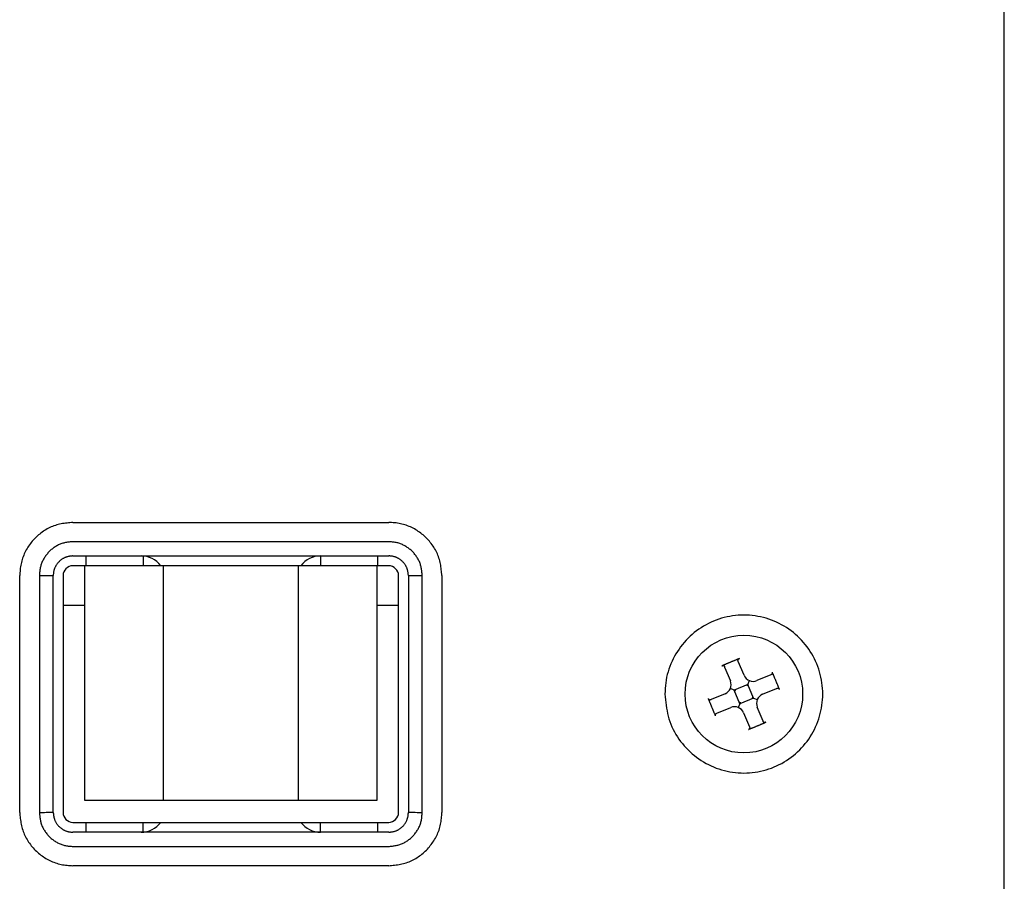
# Model space of a CAD drawing. Extents: x 2963 to 4011, y 11 to 746.
# Drawn here: x 3291 to 3341, y 571 to 614 of the extents above; entities that cross this region are included whole.
import ezdxf

# ---------------------------------------------------------------- set-up
doc = ezdxf.new("R2010")
doc.units = 0
doc.header["$MEASUREMENT"] = 0
doc.layers.add('DIM', color=2, linetype='CONTINUOUS')

msp = doc.modelspace()

# ---------------------------------------------------------------- linework, layer by layer
at = {"layer": 'DIM', "color": 0}
for p, q in [((3340.68755, 542.01439), (3340.68755, 618.41439)), ((3293.48755, 588.91439), (3309.48755, 588.91439)), ((3309.48755, 587.93471), (3293.48755, 587.93471)), ((3293.48755, 587.21439), (3309.48755, 587.21439)), ((3294.13755, 587.21439), (3294.13755, 586.71439)), ((3297.03755, 587.21038), (3297.03755, 586.71439)), ((3306.03755, 587.21439), (3306.03755, 586.71439)), ((3308.93755, 586.71439), (3308.93755, 587.21439)), ((3294.08755, 586.71439), (3293.48755, 586.71439)), ((3294.08755, 574.81439), (3294.08755, 586.71439)), ((3298.06126, 586.71439), (3294.08755, 586.71439)), ((3298.06126, 586.71439), (3298.06126, 574.81439)), ((3298.26126, 586.71439), (3298.06126, 586.71439)), ((3304.71385, 586.71439), (3298.26126, 586.71439)), ((3304.91385, 586.71439), (3304.71385, 586.71439)), ((3304.91385, 574.81439), (3304.91385, 586.71439)), ((3308.88755, 586.71439), (3304.91385, 586.71439)), ((3308.88755, 586.71439), (3308.88755, 574.81439)), ((3309.48755, 586.71439), (3308.88755, 586.71439)), ((3290.78755, 574.21439), (3290.78755, 586.21439)), ((3291.78755, 586.23022), (3291.78755, 574.19856)), ((3292.48755, 574.21439), (3292.48755, 586.21439)), ((3292.98755, 586.21439), (3292.98755, 584.71439)), ((3309.98755, 584.71439), (3309.98755, 586.21439)), ((3310.48755, 586.21439), (3310.48755, 574.21439)), ((3311.18755, 574.19856), (3311.18755, 586.23022)), ((3312.18755, 586.21439), (3312.18755, 574.21439)), ((3292.98755, 584.71439), (3292.98755, 574.21439)), ((3292.98755, 584.71439), (3294.08755, 584.71439)), ((3308.88755, 584.71439), (3309.98755, 584.71439)), ((3309.98755, 574.21439), (3309.98755, 584.71439)), ((3327.49878, 581.1663), (3327.20773, 581.86818)), ((3326.51493, 581.5809), (3326.80599, 580.87901)), ((3327.69031, 580.70443), (3327.76949, 580.8958)), ((3328.85406, 581.18701), (3328.15217, 580.89596)), ((3326.99751, 580.41714), (3326.80614, 580.49632)), ((3327.69031, 580.70443), (3326.99751, 580.41714)), ((3327.2848, 579.72435), (3326.99751, 580.41714)), ((3327.08686, 580.38017), (3326.99751, 580.41714)), ((3327.69031, 580.70443), (3327.65334, 580.61508)), ((3327.97759, 580.01164), (3327.69031, 580.70443)), ((3328.43946, 580.20316), (3329.14135, 580.49422)), ((3326.53565, 580.22562), (3325.83376, 579.93456)), ((3327.97759, 580.01164), (3327.2848, 579.72435)), ((3327.88824, 580.0486), (3327.97759, 580.01164)), ((3327.97759, 580.01164), (3328.16897, 579.93245)), ((3326.12105, 579.24177), (3326.82293, 579.53282)), ((3327.2848, 579.72435), (3327.20562, 579.53298)), ((3327.2848, 579.72435), (3327.32177, 579.8137)), ((3328.46018, 578.84788), (3328.16912, 579.54977)), ((3327.47632, 579.26248), (3327.76738, 578.5606)), ((3298.06126, 574.81439), (3294.08755, 574.81439)), ((3298.26126, 574.81439), (3298.06126, 574.81439)), ((3304.71385, 574.81439), (3298.26126, 574.81439)), ((3304.91385, 574.81439), (3304.71385, 574.81439)), ((3308.88755, 574.81439), (3304.91385, 574.81439)), ((3293.48755, 573.71439), (3309.48755, 573.71439)), ((3294.13755, 573.71439), (3294.13755, 573.21439)), ((3297.03755, 573.2184), (3297.03755, 573.71439)), ((3306.03755, 573.21439), (3306.03755, 573.71439)), ((3308.93755, 573.21439), (3308.93755, 573.71439)), ((3309.48755, 573.21439), (3293.48755, 573.21439)), ((3293.48755, 572.49407), (3309.48755, 572.49407)), ((3309.48755, 571.51439), (3293.48755, 571.51439))]:
    msp.add_line(p, q, dxfattribs=at)
for points in [[(3293.48755, 588.91439), (3293.41181, 588.90691), (3293.33612, 588.89921), (3293.26055, 588.89108), (3293.18515, 588.88229), (3293.10999, 588.87265), (3293.03512, 588.86192), (3292.96061, 588.84989), (3292.8865, 588.83634), (3292.81286, 588.82107), (3292.73974, 588.80384), (3292.66722, 588.78445), (3292.59533, 588.76268), (3292.52415, 588.73836), (3292.45372, 588.71152), (3292.38411, 588.68227), (3292.31537, 588.65068), (3292.24755, 588.61684), (3292.18071, 588.58086), (3292.11491, 588.54281), (3292.05021, 588.50279), (3291.98665, 588.46089), (3291.92429, 588.41719), (3291.8632, 588.3718), (3291.80342, 588.32479), (3291.74501, 588.27625), (3291.688, 588.22622), (3291.63241, 588.17472), (3291.57828, 588.12178), (3291.52563, 588.06744), (3291.47449, 588.01171), (3291.42488, 587.95463), (3291.37683, 587.89622), (3291.33037, 587.83651), (3291.28552, 587.77553), (3291.24232, 587.7133), (3291.20078, 587.64986), (3291.16095, 587.58523), (3291.12288, 587.51947), (3291.08664, 587.45264), (3291.05232, 587.38482), (3291.01996, 587.31606), (3290.98966, 587.24642), (3290.96147, 587.17597), (3290.93548, 587.10478), (3290.91174, 587.0329), (3290.89034, 586.96039), (3290.87134, 586.88734), (3290.85481, 586.81378), (3290.84077, 586.7398), (3290.82898, 586.66544), (3290.81913, 586.59076), (3290.81088, 586.51581), (3290.80392, 586.44064), (3290.79793, 586.36531), (3290.79258, 586.28988), (3290.78755, 586.21439)], [(3312.18755, 586.21439), (3312.18007, 586.29011), (3312.17237, 586.36578), (3312.16423, 586.44133), (3312.15545, 586.5167), (3312.1458, 586.59185), (3312.13507, 586.66669), (3312.12305, 586.74119), (3312.10951, 586.81528), (3312.09424, 586.8889), (3312.07703, 586.962), (3312.05765, 587.03451), (3312.0359, 587.10638), (3312.0116, 587.17755), (3311.98478, 587.24796), (3311.95555, 587.31756), (3311.92398, 587.3863), (3311.89016, 587.45411), (3311.8542, 587.52093), (3311.81617, 587.58673), (3311.77616, 587.65143), (3311.73428, 587.71499), (3311.69059, 587.77734), (3311.64521, 587.83843), (3311.59821, 587.89821), (3311.54968, 587.95663), (3311.49965, 588.01365), (3311.44816, 588.06924), (3311.39524, 588.12338), (3311.3409, 588.17604), (3311.28517, 588.22719), (3311.22809, 588.27681), (3311.16969, 588.32487), (3311.10998, 588.37134), (3311.049, 588.4162), (3310.98677, 588.45941), (3310.92332, 588.50096), (3310.85869, 588.5408), (3310.79292, 588.57888), (3310.72609, 588.61513), (3310.65826, 588.64947), (3310.58948, 588.68184), (3310.51983, 588.71216), (3310.44937, 588.74037), (3310.37816, 588.76638), (3310.30626, 588.79014), (3310.23375, 588.81157), (3310.16067, 588.83059), (3310.0871, 588.84715), (3310.0131, 588.8612), (3309.93872, 588.873), (3309.86402, 588.88286), (3309.78905, 588.8911), (3309.71386, 588.89806), (3309.63851, 588.90404), (3309.56306, 588.90938), (3309.48755, 588.91439)], [(3293.48755, 587.93469), (3293.43984, 587.93038), (3293.39217, 587.92592), (3293.34457, 587.92117), (3293.29708, 587.91596), (3293.24973, 587.91014), (3293.20257, 587.90358), (3293.15563, 587.89611), (3293.10894, 587.88758), (3293.06254, 587.87785), (3293.01647, 587.86676), (3292.97077, 587.85417), (3292.92547, 587.83997), (3292.8806, 587.82418), (3292.83622, 587.80688), (3292.79234, 587.78809), (3292.74902, 587.76789), (3292.70628, 587.74633), (3292.66416, 587.72346), (3292.62271, 587.69933), (3292.58196, 587.67399), (3292.54193, 587.64751), (3292.50269, 587.61994), (3292.46425, 587.59132), (3292.42665, 587.56171), (3292.38991, 587.53112), (3292.35405, 587.49959), (3292.31908, 587.46711), (3292.28501, 587.43372), (3292.25187, 587.39943), (3292.21967, 587.36425), (3292.18842, 587.32821), (3292.15815, 587.29133), (3292.12886, 587.25362), (3292.10057, 587.2151), (3292.0733, 587.17579), (3292.04708, 587.13571), (3292.02194, 587.09489), (3291.99793, 587.05338), (3291.97511, 587.01121), (3291.95353, 586.96842), (3291.93322, 586.92506), (3291.91426, 586.88114), (3291.89667, 586.83672), (3291.88052, 586.79184), (3291.86584, 586.74652), (3291.8527, 586.70082), (3291.84114, 586.65476), (3291.83115, 586.60838), (3291.82259, 586.56173), (3291.81527, 586.51482), (3291.80903, 586.46771), (3291.80368, 586.42042), (3291.79903, 586.373), (3291.79493, 586.32546), (3291.79117, 586.27786), (3291.7876, 586.23022)], [(3311.18754, 586.23022), (3311.18327, 586.27791), (3311.17885, 586.32557), (3311.17414, 586.37316), (3311.16897, 586.42063), (3311.16321, 586.46797), (3311.1567, 586.51512), (3311.14929, 586.56206), (3311.14083, 586.60875), (3311.13118, 586.65516), (3311.12018, 586.70124), (3311.10769, 586.74696), (3311.09359, 586.79229), (3311.07793, 586.83718), (3311.06075, 586.88161), (3311.04211, 586.92554), (3311.02206, 586.96892), (3311.00064, 587.01172), (3310.97792, 587.05391), (3310.95395, 587.09544), (3310.92877, 587.13628), (3310.90245, 587.1764), (3310.87502, 587.21575), (3310.84655, 587.2543), (3310.81709, 587.29202), (3310.78665, 587.32888), (3310.75525, 587.36487), (3310.72291, 587.39997), (3310.68965, 587.43417), (3310.65549, 587.46745), (3310.62044, 587.49979), (3310.58452, 587.53118), (3310.54776, 587.5616), (3310.51016, 587.59103), (3310.47174, 587.61946), (3310.43253, 587.64687), (3310.39254, 587.67324), (3310.35181, 587.69853), (3310.31038, 587.72268), (3310.26828, 587.74566), (3310.22555, 587.7674), (3310.18223, 587.78785), (3310.13837, 587.80698), (3310.09399, 587.82472), (3310.04913, 587.84103), (3310.00384, 587.85585), (3309.95816, 587.86915), (3309.91211, 587.88086), (3309.86575, 587.89097), (3309.81909, 587.89963), (3309.77219, 587.907), (3309.72508, 587.91328), (3309.67779, 587.91865), (3309.63035, 587.92329), (3309.58281, 587.92738), (3309.5352, 587.93111), (3309.48755, 587.93466)], [(3293.48755, 587.21439), (3293.45949, 587.21162), (3293.43145, 587.20877), (3293.40345, 587.20575), (3293.37552, 587.2025), (3293.34768, 587.19893), (3293.31994, 587.19495), (3293.29233, 587.19049), (3293.26488, 587.18548), (3293.2376, 587.17981), (3293.21051, 587.17343), (3293.18365, 587.16625), (3293.15702, 587.15818), (3293.13065, 587.14916), (3293.10456, 587.13922), (3293.07877, 587.12838), (3293.05331, 587.11667), (3293.02819, 587.10413), (3293.00343, 587.0908), (3292.97906, 587.0767), (3292.9551, 587.06188), (3292.93156, 587.04635), (3292.90846, 587.03016), (3292.88584, 587.01335), (3292.8637, 586.99593), (3292.84207, 586.97795), (3292.82095, 586.95942), (3292.80037, 586.94035), (3292.78032, 586.92074), (3292.76083, 586.90061), (3292.74189, 586.87997), (3292.72352, 586.85883), (3292.70573, 586.8372), (3292.68852, 586.81508), (3292.67192, 586.7925), (3292.65592, 586.76945), (3292.64054, 586.74595), (3292.62579, 586.72202), (3292.6117, 586.69767), (3292.59828, 586.67292), (3292.58557, 586.6478), (3292.57359, 586.62234), (3292.56237, 586.59655), (3292.55194, 586.57046), (3292.54232, 586.54409), (3292.53353, 586.51748), (3292.52561, 586.49063), (3292.51858, 586.46358), (3292.51246, 586.43634), (3292.50727, 586.40894), (3292.5029, 586.38141), (3292.49926, 586.35375), (3292.4962, 586.326), (3292.49362, 586.29817), (3292.4914, 586.27027), (3292.48942, 586.24234), (3292.48755, 586.21439)], [(3310.48755, 586.21439), (3310.48478, 586.24243), (3310.48193, 586.27045), (3310.47891, 586.29842), (3310.47566, 586.32633), (3310.47209, 586.35416), (3310.46812, 586.38187), (3310.46366, 586.40946), (3310.45865, 586.43689), (3310.453, 586.46416), (3310.44663, 586.49122), (3310.43945, 586.51808), (3310.4314, 586.54469), (3310.42241, 586.57104), (3310.41248, 586.59712), (3310.40166, 586.62289), (3310.38997, 586.64834), (3310.37746, 586.67346), (3310.36414, 586.6982), (3310.35006, 586.72257), (3310.33525, 586.74653), (3310.31974, 586.77007), (3310.30357, 586.79316), (3310.28676, 586.81579), (3310.26936, 586.83793), (3310.25139, 586.85957), (3310.23286, 586.88068), (3310.2138, 586.90128), (3310.19419, 586.92133), (3310.17407, 586.94084), (3310.15343, 586.95978), (3310.13229, 586.97816), (3310.11066, 586.99597), (3310.08855, 587.01318), (3310.06596, 587.0298), (3310.04292, 587.04581), (3310.01942, 587.0612), (3309.99548, 587.07596), (3309.97112, 587.09007), (3309.94637, 587.1035), (3309.92124, 587.11622), (3309.89577, 587.12822), (3309.86997, 587.13945), (3309.84387, 587.1499), (3309.81749, 587.15954), (3309.79086, 587.16835), (3309.76399, 587.17629), (3309.73692, 587.18334), (3309.70967, 587.18948), (3309.68225, 587.1947), (3309.6547, 587.19907), (3309.62702, 587.20272), (3309.59925, 587.20578), (3309.57139, 587.20835), (3309.54348, 587.21056), (3309.51553, 587.21254), (3309.48755, 587.21439)], [(3327.25993, 582.01082), (3327.23775, 582.00196), (3327.21556, 581.99309), (3327.19338, 581.98422), (3327.17121, 581.97534), (3327.14903, 581.96644), (3327.12687, 581.95753), (3327.10471, 581.94859), (3327.08256, 581.93964), (3327.06041, 581.93068), (3327.03827, 581.9217), (3327.01613, 581.9127), (3326.994, 581.90368), (3326.97188, 581.89465), (3326.94976, 581.88561), (3326.92765, 581.87654), (3326.90554, 581.86746), (3326.88345, 581.85836), (3326.86135, 581.84925), (3326.83927, 581.84012), (3326.81719, 581.83098), (3326.79512, 581.82181), (3326.77306, 581.81264), (3326.751, 581.80344), (3326.72895, 581.79423), (3326.7069, 581.785), (3326.68487, 581.77576), (3326.66284, 581.7665), (3326.64081, 581.75723), (3326.6188, 581.74794), (3326.59679, 581.73863), (3326.57479, 581.7293), (3326.5528, 581.71997), (3326.53081, 581.71061), (3326.50883, 581.70124), (3326.48686, 581.69185), (3326.4649, 581.68245), (3326.44295, 581.67303), (3326.421, 581.66361), (3326.39905, 581.65417), (3326.37711, 581.64473)], [(3327.18609, 581.92035), (3327.18578, 581.92185), (3327.18547, 581.92335), (3327.18518, 581.92485), (3327.18491, 581.92636), (3327.18466, 581.92788), (3327.18444, 581.9294), (3327.18427, 581.93094), (3327.18414, 581.93249), (3327.18407, 581.93405), (3327.18406, 581.93563), (3327.18411, 581.93722), (3327.18424, 581.93884), (3327.18444, 581.94048), (3327.18474, 581.94214), (3327.18512, 581.94383), (3327.18559, 581.94553), (3327.18615, 581.94726), (3327.18679, 581.949), (3327.18751, 581.95076), (3327.18832, 581.95253), (3327.1892, 581.95432), (3327.19016, 581.95611), (3327.1912, 581.95792), (3327.19231, 581.95972), (3327.1935, 581.96154), (3327.19476, 581.96335), (3327.19608, 581.96516), (3327.19747, 581.96697), (3327.19893, 581.96878), (3327.20046, 581.97058), (3327.20205, 581.97238), (3327.20371, 581.97417), (3327.20543, 581.97595), (3327.20721, 581.97772), (3327.20906, 581.97948), (3327.21097, 581.98123), (3327.21294, 581.98296), (3327.21497, 581.98468), (3327.21707, 581.98639), (3327.21922, 581.98807), (3327.22144, 581.98974), (3327.22371, 581.99138), (3327.22603, 581.993), (3327.22841, 581.99459), (3327.23083, 581.99616), (3327.2333, 581.99769), (3327.23582, 581.99918), (3327.23837, 582.00063), (3327.24097, 582.00205), (3327.2436, 582.00342), (3327.24626, 582.00474), (3327.24896, 582.00602), (3327.25168, 582.00725), (3327.25442, 582.00846), (3327.25717, 582.00964), (3327.25993, 582.01082)], [(3326.37711, 581.64473), (3326.37993, 581.64579), (3326.38276, 581.64684), (3326.38559, 581.64788), (3326.38841, 581.6489), (3326.39124, 581.64989), (3326.39406, 581.65086), (3326.39688, 581.65178), (3326.3997, 581.65266), (3326.40251, 581.65349), (3326.40532, 581.65426), (3326.40813, 581.65496), (3326.41093, 581.6556), (3326.41372, 581.65618), (3326.4165, 581.65669), (3326.41926, 581.65714), (3326.422, 581.65753), (3326.42472, 581.65786), (3326.42741, 581.65813), (3326.43007, 581.65835), (3326.4327, 581.65851), (3326.4353, 581.65862), (3326.43785, 581.65867), (3326.44036, 581.65868), (3326.44283, 581.65863), (3326.44525, 581.65853), (3326.44764, 581.65838), (3326.44998, 581.65818), (3326.45227, 581.65793), (3326.45452, 581.65763), (3326.45673, 581.65729), (3326.45888, 581.65689), (3326.46099, 581.65645), (3326.46305, 581.65596), (3326.46505, 581.65542), (3326.467, 581.65484), (3326.4689, 581.65421), (3326.47073, 581.65353), (3326.47249, 581.6528), (3326.47419, 581.65203), (3326.47582, 581.65121), (3326.47738, 581.65035), (3326.47886, 581.64944), (3326.48027, 581.64848), (3326.48159, 581.64747), (3326.48284, 581.64643), (3326.48401, 581.64534), (3326.48512, 581.64421), (3326.48618, 581.64306), (3326.48718, 581.64187), (3326.48814, 581.64066), (3326.48906, 581.63943), (3326.48994, 581.63818), (3326.4908, 581.63691), (3326.49165, 581.63564), (3326.49247, 581.63435), (3326.4933, 581.63306)], [(3328.91789, 581.32484), (3328.91895, 581.32201), (3328.92, 581.31918), (3328.92104, 581.31635), (3328.92206, 581.31353), (3328.92306, 581.3107), (3328.92402, 581.30788), (3328.92494, 581.30506), (3328.92582, 581.30225), (3328.92665, 581.29943), (3328.92742, 581.29662), (3328.92813, 581.29382), (3328.92877, 581.29101), (3328.92934, 581.28822), (3328.92985, 581.28545), (3328.9303, 581.28268), (3328.93069, 581.27994), (3328.93103, 581.27722), (3328.9313, 581.27453), (3328.93151, 581.27187), (3328.93168, 581.26924), (3328.93178, 581.26665), (3328.93184, 581.2641), (3328.93184, 581.26158), (3328.93179, 581.25911), (3328.93169, 581.25669), (3328.93154, 581.2543), (3328.93134, 581.25196), (3328.93109, 581.24967), (3328.9308, 581.24742), (3328.93045, 581.24522), (3328.93005, 581.24306), (3328.92961, 581.24095), (3328.92912, 581.23889), (3328.92858, 581.23689), (3328.928, 581.23494), (3328.92737, 581.23305), (3328.92669, 581.23122), (3328.92597, 581.22945), (3328.9252, 581.22775), (3328.92438, 581.22612), (3328.92351, 581.22456), (3328.9226, 581.22308), (3328.92164, 581.22168), (3328.92064, 581.22035), (3328.91959, 581.21911), (3328.9185, 581.21793), (3328.91738, 581.21682), (3328.91622, 581.21577), (3328.91504, 581.21476), (3328.91382, 581.21381), (3328.91259, 581.21289), (3328.91134, 581.212), (3328.91007, 581.21114), (3328.9088, 581.2103), (3328.90751, 581.20947), (3328.90623, 581.20865)], [(3328.91789, 581.32484), (3328.92733, 581.30289), (3328.93677, 581.28095), (3328.9462, 581.259), (3328.95561, 581.23704), (3328.96502, 581.21508), (3328.9744, 581.19311), (3328.98377, 581.17113), (3328.99313, 581.14914), (3329.00247, 581.12715), (3329.01179, 581.10515), (3329.0211, 581.08314), (3329.03039, 581.06113), (3329.03966, 581.03911), (3329.04892, 581.01708), (3329.05817, 580.99504), (3329.06739, 580.973), (3329.0766, 580.95095), (3329.0858, 580.92889), (3329.09498, 580.90682), (3329.10414, 580.88475), (3329.11328, 580.86267), (3329.12241, 580.84059), (3329.13153, 580.8185), (3329.14062, 580.7964), (3329.1497, 580.77429), (3329.15877, 580.75218), (3329.16782, 580.73007), (3329.17685, 580.70794), (3329.18586, 580.68581), (3329.19486, 580.66368), (3329.20384, 580.64153), (3329.21281, 580.61939), (3329.22176, 580.59723), (3329.23069, 580.57507), (3329.2396, 580.55291), (3329.2485, 580.53074), (3329.25739, 580.50856), (3329.26626, 580.48638), (3329.27512, 580.4642), (3329.28398, 580.44201)], [(3329.19351, 580.51585), (3329.19501, 580.51616), (3329.19651, 580.51647), (3329.19802, 580.51676), (3329.19952, 580.51704), (3329.20104, 580.51728), (3329.20256, 580.5175), (3329.2041, 580.51767), (3329.20565, 580.5178), (3329.20721, 580.51787), (3329.20879, 580.51789), (3329.21039, 580.51783), (3329.212, 580.51771), (3329.21364, 580.5175), (3329.2153, 580.51721), (3329.21699, 580.51682), (3329.2187, 580.51635), (3329.22042, 580.5158), (3329.22217, 580.51515), (3329.22392, 580.51443), (3329.2257, 580.51363), (3329.22748, 580.51274), (3329.22928, 580.51178), (3329.23108, 580.51074), (3329.23289, 580.50963), (3329.2347, 580.50844), (3329.23651, 580.50719), (3329.23832, 580.50586), (3329.24014, 580.50447), (3329.24194, 580.50301), (3329.24375, 580.50148), (3329.24554, 580.49989), (3329.24733, 580.49824), (3329.24911, 580.49652), (3329.25088, 580.49473), (3329.25264, 580.49288), (3329.25439, 580.49097), (3329.25613, 580.489), (3329.25785, 580.48697), (3329.25955, 580.48487), (3329.26123, 580.48272), (3329.2629, 580.48051), (3329.26455, 580.47824), (3329.26616, 580.47591), (3329.26776, 580.47354), (3329.26932, 580.47111), (3329.27085, 580.46864), (3329.27234, 580.46613), (3329.2738, 580.46357), (3329.27521, 580.46097), (3329.27658, 580.45834), (3329.27791, 580.45568), (3329.27918, 580.45298), (3329.28042, 580.45026), (3329.28162, 580.44752), (3329.28281, 580.44477), (3329.28398, 580.44201)], [(3326.05721, 579.10394), (3326.04777, 579.12589), (3326.03834, 579.14783), (3326.02891, 579.16978), (3326.01949, 579.19174), (3326.01009, 579.2137), (3326.0007, 579.23567), (3325.99133, 579.25765), (3325.98198, 579.27963), (3325.97264, 579.30163), (3325.96331, 579.32363), (3325.95401, 579.34564), (3325.94472, 579.36765), (3325.93544, 579.38967), (3325.92618, 579.4117), (3325.91694, 579.43374), (3325.90771, 579.45578), (3325.8985, 579.47783), (3325.88931, 579.49989), (3325.88013, 579.52196), (3325.87097, 579.54403), (3325.86182, 579.56611), (3325.85269, 579.58819), (3325.84358, 579.61028), (3325.83448, 579.63238), (3325.8254, 579.65449), (3325.81634, 579.6766), (3325.80729, 579.69871), (3325.79826, 579.72084), (3325.78924, 579.74297), (3325.78024, 579.7651), (3325.77126, 579.78724), (3325.7623, 579.80939), (3325.75335, 579.83155), (3325.74442, 579.85371), (3325.7355, 579.87587), (3325.7266, 579.89804), (3325.71772, 579.92022), (3325.70885, 579.9424), (3325.69998, 579.96458), (3325.69112, 579.98677)], [(3325.78159, 579.91293), (3325.78009, 579.91262), (3325.77859, 579.91231), (3325.77709, 579.91202), (3325.77558, 579.91174), (3325.77407, 579.9115), (3325.77254, 579.91128), (3325.77101, 579.91111), (3325.76946, 579.91098), (3325.76789, 579.91091), (3325.76632, 579.91089), (3325.76472, 579.91095), (3325.7631, 579.91107), (3325.76146, 579.91128), (3325.7598, 579.91157), (3325.75812, 579.91196), (3325.75641, 579.91243), (3325.75468, 579.91298), (3325.75294, 579.91362), (3325.75118, 579.91435), (3325.74941, 579.91515), (3325.74762, 579.91604), (3325.74583, 579.917), (3325.74403, 579.91804), (3325.74222, 579.91915), (3325.74041, 579.92034), (3325.73859, 579.92159), (3325.73678, 579.92292), (3325.73497, 579.92431), (3325.73316, 579.92577), (3325.73136, 579.92729), (3325.72956, 579.92889), (3325.72777, 579.93054), (3325.72599, 579.93226), (3325.72422, 579.93405), (3325.72246, 579.93589), (3325.72071, 579.9378), (3325.71898, 579.93978), (3325.71726, 579.94181), (3325.71556, 579.9439), (3325.71387, 579.94606), (3325.71221, 579.94827), (3325.71056, 579.95054), (3325.70894, 579.95287), (3325.70735, 579.95524), (3325.70579, 579.95767), (3325.70426, 579.96014), (3325.70276, 579.96265), (3325.70131, 579.96521), (3325.69989, 579.96781), (3325.69852, 579.97044), (3325.6972, 579.9731), (3325.69592, 579.9758), (3325.69469, 579.97852), (3325.69348, 579.98126), (3325.6923, 579.98401), (3325.69112, 579.98677)], [(3326.05721, 579.10394), (3326.05615, 579.10677), (3326.0551, 579.1096), (3326.05406, 579.11243), (3326.05304, 579.11525), (3326.05205, 579.11807), (3326.05109, 579.1209), (3326.05016, 579.12372), (3326.04928, 579.12653), (3326.04846, 579.12935), (3326.04769, 579.13216), (3326.04698, 579.13496), (3326.04634, 579.13776), (3326.04576, 579.14056), (3326.04525, 579.14333), (3326.0448, 579.1461), (3326.04441, 579.14884), (3326.04408, 579.15156), (3326.04381, 579.15425), (3326.04359, 579.15691), (3326.04343, 579.15954), (3326.04332, 579.16213), (3326.04327, 579.16468), (3326.04327, 579.1672), (3326.04331, 579.16966), (3326.04341, 579.17209), (3326.04356, 579.17448), (3326.04376, 579.17682), (3326.04401, 579.17911), (3326.04431, 579.18136), (3326.04466, 579.18356), (3326.04505, 579.18572), (3326.04549, 579.18783), (3326.04598, 579.18988), (3326.04652, 579.19189), (3326.0471, 579.19384), (3326.04774, 579.19573), (3326.04841, 579.19756), (3326.04914, 579.19933), (3326.04991, 579.20103), (3326.05073, 579.20266), (3326.05159, 579.20422), (3326.05251, 579.2057), (3326.05346, 579.2071), (3326.05447, 579.20843), (3326.05552, 579.20967), (3326.0566, 579.21085), (3326.05773, 579.21196), (3326.05888, 579.21301), (3326.06007, 579.21402), (3326.06128, 579.21497), (3326.06251, 579.21589), (3326.06377, 579.21678), (3326.06503, 579.21764), (3326.06631, 579.21848), (3326.06759, 579.21931), (3326.06888, 579.22013)], [(3327.71518, 578.41796), (3327.73736, 578.42682), (3327.75954, 578.43569), (3327.78172, 578.44456), (3327.8039, 578.45344), (3327.82607, 578.46234), (3327.84824, 578.47125), (3327.8704, 578.48019), (3327.89255, 578.48913), (3327.9147, 578.4981), (3327.93684, 578.50708), (3327.95898, 578.51608), (3327.98111, 578.52509), (3328.00323, 578.53413), (3328.02535, 578.54317), (3328.04746, 578.55224), (3328.06956, 578.56132), (3328.09166, 578.57042), (3328.11375, 578.57953), (3328.13584, 578.58866), (3328.15791, 578.5978), (3328.17999, 578.60697), (3328.20205, 578.61614), (3328.22411, 578.62534), (3328.24616, 578.63455), (3328.2682, 578.64378), (3328.29024, 578.65302), (3328.31227, 578.66228), (3328.33429, 578.67155), (3328.35631, 578.68084), (3328.37831, 578.69015), (3328.40032, 578.69947), (3328.42231, 578.70881), (3328.44429, 578.71817), (3328.46627, 578.72754), (3328.48824, 578.73693), (3328.5102, 578.74633), (3328.53216, 578.75575), (3328.55411, 578.76517), (3328.57605, 578.77461), (3328.598, 578.78405)], [(3327.78901, 578.50843), (3327.78933, 578.50693), (3327.78963, 578.50543), (3327.78993, 578.50393), (3327.7902, 578.50242), (3327.79045, 578.5009), (3327.79066, 578.49938), (3327.79083, 578.49784), (3327.79096, 578.49629), (3327.79104, 578.49473), (3327.79105, 578.49315), (3327.791, 578.49156), (3327.79087, 578.48994), (3327.79066, 578.4883), (3327.79037, 578.48664), (3327.78999, 578.48495), (3327.78952, 578.48325), (3327.78896, 578.48152), (3327.78832, 578.47978), (3327.78759, 578.47802), (3327.78679, 578.47624), (3327.7859, 578.47446), (3327.78494, 578.47267), (3327.7839, 578.47086), (3327.78279, 578.46906), (3327.78161, 578.46724), (3327.78035, 578.46543), (3327.77903, 578.46362), (3327.77763, 578.46181), (3327.77617, 578.46), (3327.77465, 578.4582), (3327.77306, 578.4564), (3327.7714, 578.45461), (3327.76968, 578.45283), (3327.7679, 578.45106), (3327.76605, 578.4493), (3327.76414, 578.44755), (3327.76217, 578.44582), (3327.76013, 578.4441), (3327.75804, 578.44239), (3327.75588, 578.44071), (3327.75367, 578.43904), (3327.7514, 578.4374), (3327.74907, 578.43578), (3327.7467, 578.43419), (3327.74427, 578.43262), (3327.7418, 578.43109), (3327.73929, 578.4296), (3327.73673, 578.42814), (3327.73414, 578.42673), (3327.73151, 578.42536), (3327.72884, 578.42404), (3327.72615, 578.42276), (3327.72342, 578.42153), (3327.72069, 578.42032), (3327.71793, 578.41914), (3327.71518, 578.41796)], [(3328.598, 578.78405), (3328.59517, 578.78299), (3328.59234, 578.78194), (3328.58952, 578.7809), (3328.58669, 578.77988), (3328.58387, 578.77888), (3328.58105, 578.77792), (3328.57823, 578.777), (3328.57541, 578.77612), (3328.5726, 578.77529), (3328.56978, 578.77452), (3328.56698, 578.77382), (3328.56418, 578.77318), (3328.56139, 578.7726), (3328.55861, 578.77209), (3328.55585, 578.77164), (3328.5531, 578.77125), (3328.55039, 578.77092), (3328.54769, 578.77064), (3328.54503, 578.77043), (3328.5424, 578.77027), (3328.53981, 578.77016), (3328.53726, 578.7701), (3328.53475, 578.7701), (3328.53228, 578.77015), (3328.52985, 578.77025), (3328.52747, 578.7704), (3328.52513, 578.7706), (3328.52283, 578.77085), (3328.52058, 578.77115), (3328.51838, 578.77149), (3328.51622, 578.77189), (3328.51412, 578.77233), (3328.51206, 578.77282), (3328.51005, 578.77336), (3328.5081, 578.77394), (3328.50621, 578.77457), (3328.50438, 578.77525), (3328.50261, 578.77598), (3328.50091, 578.77675), (3328.49928, 578.77757), (3328.49772, 578.77843), (3328.49624, 578.77934), (3328.49484, 578.7803), (3328.49352, 578.78131), (3328.49227, 578.78235), (3328.49109, 578.78344), (3328.48998, 578.78456), (3328.48893, 578.78572), (3328.48793, 578.78691), (3328.48697, 578.78812), (3328.48605, 578.78935), (3328.48516, 578.7906), (3328.4843, 578.79187), (3328.48346, 578.79314), (3328.48263, 578.79443), (3328.48181, 578.79571)], [(3290.78755, 574.21439), (3290.79504, 574.13866), (3290.80274, 574.063), (3290.81087, 573.98745), (3290.81966, 573.91207), (3290.8293, 573.83693), (3290.84003, 573.76209), (3290.85206, 573.68759), (3290.86559, 573.6135), (3290.88086, 573.53988), (3290.89808, 573.46678), (3290.91745, 573.39427), (3290.93921, 573.3224), (3290.96351, 573.25123), (3290.99032, 573.18082), (3291.01956, 573.11121), (3291.05113, 573.04248), (3291.08494, 572.97467), (3291.12091, 572.90785), (3291.15894, 572.84205), (3291.19894, 572.77735), (3291.24083, 572.71379), (3291.28451, 572.65144), (3291.3299, 572.59035), (3291.37689, 572.53057), (3291.42543, 572.47215), (3291.47545, 572.41513), (3291.52694, 572.35954), (3291.57987, 572.3054), (3291.63421, 572.25274), (3291.68993, 572.20159), (3291.74701, 572.15197), (3291.80542, 572.10391), (3291.86513, 572.05744), (3291.92611, 572.01258), (3291.98834, 571.96937), (3292.05179, 571.92782), (3292.11642, 571.88798), (3292.18218, 571.8499), (3292.24901, 571.81365), (3292.31685, 571.7793), (3292.38562, 571.74694), (3292.45527, 571.71662), (3292.52573, 571.68841), (3292.59694, 571.6624), (3292.66884, 571.63864), (3292.74136, 571.61721), (3292.81444, 571.59819), (3292.88801, 571.58163), (3292.96201, 571.56758), (3293.03639, 571.55578), (3293.11109, 571.54592), (3293.18606, 571.53768), (3293.26125, 571.53072), (3293.33659, 571.52474), (3293.41205, 571.5194), (3293.48755, 571.51439)], [(3291.78757, 574.19856), (3291.79184, 574.15087), (3291.79625, 574.10321), (3291.80097, 574.05562), (3291.80613, 574.00815), (3291.8119, 573.96081), (3291.81841, 573.91366), (3291.82582, 573.86672), (3291.83427, 573.82003), (3291.84392, 573.77362), (3291.85492, 573.72754), (3291.86742, 573.68182), (3291.88151, 573.63649), (3291.89717, 573.5916), (3291.91435, 573.54717), (3291.933, 573.50324), (3291.95305, 573.45986), (3291.97446, 573.41706), (3291.99718, 573.37487), (3292.02116, 573.33334), (3292.04633, 573.2925), (3292.07266, 573.25238), (3292.10008, 573.21303), (3292.12855, 573.17448), (3292.15802, 573.13676), (3292.18846, 573.0999), (3292.21986, 573.06391), (3292.2522, 573.02881), (3292.28546, 572.99461), (3292.31962, 572.96133), (3292.35467, 572.92899), (3292.39058, 572.8976), (3292.42735, 572.86718), (3292.46495, 572.83775), (3292.50336, 572.80932), (3292.54258, 572.78191), (3292.58256, 572.75554), (3292.62329, 572.73025), (3292.66473, 572.7061), (3292.70683, 572.68312), (3292.74956, 572.66138), (3292.79287, 572.64093), (3292.83674, 572.6218), (3292.88112, 572.60406), (3292.92597, 572.58775), (3292.97126, 572.57293), (3293.01695, 572.55963), (3293.06299, 572.54792), (3293.10936, 572.53781), (3293.15601, 572.52915), (3293.20291, 572.52178), (3293.25003, 572.5155), (3293.29732, 572.51013), (3293.34475, 572.50549), (3293.39229, 572.50139), (3293.4399, 572.49767), (3293.48755, 572.49412)], [(3292.48755, 574.21439), (3292.49033, 574.18635), (3292.49318, 574.15833), (3292.49619, 574.13036), (3292.49944, 574.10245), (3292.50302, 574.07462), (3292.50699, 574.04691), (3292.51144, 574.01932), (3292.51645, 573.99188), (3292.52211, 573.96462), (3292.52848, 573.93756), (3292.53565, 573.9107), (3292.5437, 573.88409), (3292.5527, 573.85774), (3292.56262, 573.83166), (3292.57345, 573.80589), (3292.58513, 573.78044), (3292.59765, 573.75532), (3292.61096, 573.73058), (3292.62504, 573.70621), (3292.63985, 573.68225), (3292.65536, 573.65871), (3292.67154, 573.63562), (3292.68834, 573.61299), (3292.70575, 573.59085), (3292.72372, 573.56921), (3292.74224, 573.54809), (3292.76131, 573.5275), (3292.78091, 573.50745), (3292.80104, 573.48794), (3292.82167, 573.469), (3292.84281, 573.45061), (3292.86444, 573.43281), (3292.88656, 573.4156), (3292.90914, 573.39898), (3292.93219, 573.38297), (3292.95569, 573.36758), (3292.97963, 573.35282), (3293.00398, 573.33871), (3293.02874, 573.32528), (3293.05386, 573.31256), (3293.07934, 573.30056), (3293.10514, 573.28933), (3293.13124, 573.27888), (3293.15762, 573.26924), (3293.18425, 573.26043), (3293.21111, 573.25249), (3293.23819, 573.24543), (3293.26544, 573.2393), (3293.29286, 573.23408), (3293.32041, 573.22971), (3293.34808, 573.22606), (3293.37586, 573.223), (3293.40371, 573.22043), (3293.43163, 573.21822), (3293.45958, 573.21624), (3293.48755, 573.21439)], [(3309.48755, 571.51439), (3309.5633, 571.52187), (3309.63899, 571.52957), (3309.71456, 571.5377), (3309.78995, 571.54649), (3309.86511, 571.55613), (3309.93998, 571.56686), (3310.0145, 571.57889), (3310.08861, 571.59244), (3310.16225, 571.60771), (3310.23536, 571.62494), (3310.30789, 571.64433), (3310.37978, 571.6661), (3310.45096, 571.69042), (3310.52138, 571.71726), (3310.591, 571.74651), (3310.65974, 571.7781), (3310.72756, 571.81194), (3310.79439, 571.84792), (3310.86019, 571.88597), (3310.9249, 571.92599), (3310.98846, 571.96789), (3311.05081, 572.01159), (3311.11191, 572.05698), (3311.17168, 572.10399), (3311.2301, 572.15253), (3311.28711, 572.20256), (3311.34269, 572.25406), (3311.39682, 572.307), (3311.44947, 572.36134), (3311.50062, 572.41707), (3311.55023, 572.47415), (3311.59828, 572.53256), (3311.64474, 572.59227), (3311.68958, 572.65325), (3311.73279, 572.71548), (3311.77432, 572.77892), (3311.81416, 572.84355), (3311.85223, 572.90931), (3311.88846, 572.97613), (3311.92279, 573.04396), (3311.95514, 573.11272), (3311.98545, 573.18236), (3312.01363, 573.25281), (3312.03963, 573.324), (3312.06336, 573.39588), (3312.08477, 573.46839), (3312.10377, 573.54144), (3312.1203, 573.615), (3312.13434, 573.68898), (3312.14612, 573.76334), (3312.15598, 573.83802), (3312.16422, 573.91297), (3312.17118, 573.98814), (3312.17717, 574.06347), (3312.18252, 574.1389), (3312.18755, 574.21439)], [(3309.48755, 573.21439), (3309.51561, 573.21716), (3309.54366, 573.22001), (3309.57165, 573.22302), (3309.59958, 573.22628), (3309.62743, 573.22985), (3309.65517, 573.23383), (3309.68277, 573.23828), (3309.71023, 573.2433), (3309.73751, 573.24896), (3309.76459, 573.25535), (3309.79146, 573.26253), (3309.81809, 573.2706), (3309.84446, 573.27962), (3309.87055, 573.28956), (3309.89633, 573.3004), (3309.9218, 573.31211), (3309.94692, 573.32465), (3309.97167, 573.33798), (3309.99604, 573.35208), (3310.02001, 573.3669), (3310.04355, 573.38243), (3310.06664, 573.39862), (3310.08927, 573.41543), (3310.11141, 573.43285), (3310.13304, 573.45083), (3310.15415, 573.46936), (3310.17474, 573.48843), (3310.19478, 573.50804), (3310.21428, 573.52817), (3310.23322, 573.54881), (3310.25159, 573.56995), (3310.26938, 573.59158), (3310.28658, 573.6137), (3310.30319, 573.63628), (3310.31919, 573.65933), (3310.33456, 573.68283), (3310.34931, 573.70676), (3310.36341, 573.73111), (3310.37683, 573.75586), (3310.38954, 573.78098), (3310.40151, 573.80644), (3310.41273, 573.83223), (3310.42317, 573.85832), (3310.43279, 573.88468), (3310.44157, 573.9113), (3310.4495, 573.93815), (3310.45653, 573.9652), (3310.46265, 573.99244), (3310.46784, 574.01984), (3310.4722, 574.04737), (3310.47585, 574.07503), (3310.4789, 574.10278), (3310.48148, 574.13061), (3310.4837, 574.1585), (3310.48569, 574.18644), (3310.48755, 574.21439)], [(3309.48755, 572.49409), (3309.53526, 572.4984), (3309.58294, 572.50285), (3309.63054, 572.50761), (3309.67803, 572.51282), (3309.72537, 572.51864), (3309.77254, 572.5252), (3309.81948, 572.53267), (3309.86617, 572.5412), (3309.91257, 572.55093), (3309.95863, 572.56201), (3310.00434, 572.57461), (3310.04964, 572.58881), (3310.0945, 572.60459), (3310.13889, 572.6219), (3310.18276, 572.64069), (3310.22609, 572.66088), (3310.26883, 572.68245), (3310.31094, 572.70532), (3310.35239, 572.72945), (3310.39315, 572.75479), (3310.43317, 572.78127), (3310.47242, 572.80884), (3310.51086, 572.83746), (3310.54846, 572.86707), (3310.5852, 572.89766), (3310.62106, 572.92919), (3310.65603, 572.96167), (3310.69009, 572.99506), (3310.72323, 573.02935), (3310.75544, 573.06453), (3310.78668, 573.10056), (3310.81696, 573.13745), (3310.84625, 573.17516), (3310.87453, 573.21368), (3310.9018, 573.25299), (3310.92803, 573.29307), (3310.95317, 573.33389), (3310.97717, 573.3754), (3310.99999, 573.41757), (3311.02158, 573.46035), (3311.04188, 573.50372), (3311.06085, 573.54764), (3311.07844, 573.59205), (3311.09459, 573.63694), (3311.10926, 573.68225), (3311.12241, 573.72796), (3311.13397, 573.77402), (3311.14396, 573.8204), (3311.15252, 573.86705), (3311.15983, 573.91395), (3311.16608, 573.96107), (3311.17143, 574.00835), (3311.17607, 574.05578), (3311.18018, 574.10332), (3311.18393, 574.15092), (3311.1875, 574.19856)]]:
    msp.add_lwpolyline(points, dxfattribs=at)
msp.add_lwpolyline([(3323.48755, 580.21439), (3323.5017, 580.07161), (3323.51652, 579.92901), (3323.53265, 579.78677), (3323.55076, 579.64507), (3323.57151, 579.50409), (3323.59557, 579.36401), (3323.62358, 579.22502), (3323.65621, 579.08729), (3323.69413, 578.951), (3323.73796, 578.81633), (3323.78787, 578.68346), (3323.84358, 578.55254), (3323.90484, 578.42373), (3323.97136, 578.2972), (3324.04287, 578.17309), (3324.11909, 578.05158), (3324.19976, 577.93283), (3324.2846, 577.81698), (3324.37334, 577.70421), (3324.46574, 577.59466), (3324.56169, 577.48846), (3324.66111, 577.38573), (3324.76391, 577.28659), (3324.87, 577.19117), (3324.9793, 577.09959), (3325.09172, 577.01196), (3325.20717, 576.92842), (3325.32557, 576.84907), (3325.44682, 576.77405), (3325.57078, 576.70343), (3325.69726, 576.6373), (3325.82609, 576.57571), (3325.95708, 576.51874), (3326.09005, 576.46647), (3326.22481, 576.41895), (3326.36119, 576.37626), (3326.499, 576.33847), (3326.63806, 576.30564), (3326.77818, 576.27783), (3326.9192, 576.25506), (3327.06092, 576.23733), (3327.20317, 576.22466), (3327.34578, 576.21705), (3327.48855, 576.21451), (3327.63132, 576.21705), (3327.7739, 576.22468), (3327.91611, 576.23741), (3328.05778, 576.25525), (3328.19872, 576.27817), (3328.33877, 576.3061), (3328.47774, 576.33901), (3328.61546, 576.37684), (3328.75174, 576.41954), (3328.88643, 576.46706), (3329.01933, 576.51935), (3329.15027, 576.57635), (3329.27908, 576.63802), (3329.40559, 576.70429), (3329.52964, 576.77504), (3329.6511, 576.85018), (3329.7698, 576.92959), (3329.88562, 577.01316), (3329.99838, 577.10079), (3330.10796, 577.19237), (3330.21419, 577.28778), (3330.31694, 577.38693), (3330.41605, 577.48969), (3330.51142, 577.59594), (3330.60293, 577.70553), (3330.69048, 577.81832), (3330.77396, 577.93416), (3330.85328, 578.05292), (3330.92831, 578.17444), (3330.99897, 578.29859), (3331.06514, 578.42522), (3331.12671, 578.5542), (3331.18362, 578.68534), (3331.2358, 578.81846), (3331.28321, 578.95334), (3331.3258, 579.0898), (3331.36353, 579.22762), (3331.39634, 579.36661), (3331.42419, 579.50656), (3331.44703, 579.64728), (3331.46482, 579.78856), (3331.47751, 579.93022), (3331.48509, 580.07219), (3331.48755, 580.21439), (3331.48491, 580.35675), (3331.47718, 580.4991), (3331.46438, 580.64122), (3331.44655, 580.78291), (3331.42371, 580.92396), (3331.39589, 581.06417), (3331.36311, 581.20334), (3331.32539, 581.34126), (3331.28278, 581.47771), (3331.23528, 581.61251), (3331.18297, 581.74547), (3331.12594, 581.87644), (3331.06426, 582.00526), (3330.99804, 582.13179), (3330.92736, 582.25586), (3330.85232, 582.37733), (3330.77299, 582.49604), (3330.68948, 582.61184), (3330.60187, 582.72457), (3330.51026, 582.83409), (3330.41479, 582.94027), (3330.31558, 583.04299), (3330.21278, 583.14213), (3330.10652, 583.23755), (3329.99694, 583.32915), (3329.88418, 583.41679), (3329.76836, 583.50035), (3329.64964, 583.5797), (3329.52813, 583.65474), (3329.40401, 583.72536), (3329.27744, 583.7915), (3329.14859, 583.85308), (3329.01763, 583.91005), (3328.88472, 583.96232), (3328.75004, 584.00984), (3328.61376, 584.05253), (3328.47604, 584.09032), (3328.33706, 584.12314), (3328.19699, 584.15094), (3328.056, 584.17371), (3327.91429, 584.19144), (3327.77203, 584.20412), (3327.62942, 584.21173), (3327.48662, 584.21427), (3327.34383, 584.21173), (3327.20123, 584.2041), (3327.059, 584.19136), (3326.91733, 584.17353), (3326.77638, 584.15061), (3326.63634, 584.12268), (3326.49738, 584.08977), (3326.35968, 584.05194), (3326.22339, 584.00924), (3326.08871, 583.96172), (3325.95581, 583.90943), (3325.82485, 583.85243), (3325.69602, 583.79076), (3325.56947, 583.72449), (3325.44537, 583.65374), (3325.32387, 583.5786), (3325.20512, 583.4992), (3325.08929, 583.41562), (3324.97652, 583.328), (3324.86697, 583.23642), (3324.76079, 583.141), (3324.65815, 583.04185), (3324.55918, 582.93908), (3324.46399, 582.83283), (3324.37266, 582.72323), (3324.28527, 582.61044), (3324.2019, 582.49459), (3324.12263, 582.37583), (3324.04754, 582.25431), (3323.97671, 582.13017), (3323.91023, 582.00355), (3323.84817, 581.87459), (3323.79065, 581.74347), (3323.73779, 581.61038), (3323.68975, 581.47552), (3323.64665, 581.33908), (3323.60863, 581.20127), (3323.57584, 581.06228), (3323.54842, 580.92231), (3323.5265, 580.78156), (3323.51022, 580.64022), (3323.49941, 580.49849), (3323.49251, 580.3565)], close=True, dxfattribs=at)
for points in [[(3291.78755, 586.23022, 0), (3291.87505, 586.22824, 0), (3291.96255, 586.22626, 0), (3292.05005, 586.22428, 0), (3292.13755, 586.22231, 0), (3292.22505, 586.22033, 0), (3292.31255, 586.21835, 0), (3292.40005, 586.21637, 0), (3292.48755, 586.21439, 0)], [(3310.48755, 586.21439, 0), (3310.57505, 586.21637, 0), (3310.66255, 586.21835, 0), (3310.75005, 586.22033, 0), (3310.83755, 586.22231, 0), (3310.92505, 586.22428, 0), (3311.01255, 586.22626, 0), (3311.10005, 586.22824, 0), (3311.18755, 586.23022, 0)], [(3327.20773, 581.86818, 0), (3327.20502, 581.8747, 0), (3327.20232, 581.88123, 0), (3327.19961, 581.88775, 0), (3327.19691, 581.89427, 0), (3327.19421, 581.90079, 0), (3327.1915, 581.90731, 0), (3327.1888, 581.91383, 0), (3327.18609, 581.92035, 0)], [(3326.4933, 581.63306, 0), (3326.496, 581.62654, 0), (3326.49871, 581.62002, 0), (3326.50141, 581.6135, 0), (3326.50411, 581.60698, 0), (3326.50682, 581.60046, 0), (3326.50952, 581.59394, 0), (3326.51223, 581.58742, 0), (3326.51493, 581.5809, 0)], [(3328.90623, 581.20865, 0), (3328.89971, 581.20594, 0), (3328.89319, 581.20324, 0), (3328.88666, 581.20053, 0), (3328.88014, 581.19783, 0), (3328.87362, 581.19512, 0), (3328.8671, 581.19242, 0), (3328.86058, 581.18972, 0), (3328.85406, 581.18701, 0)], [(3329.14135, 580.49422, 0), (3329.14787, 580.49692, 0), (3329.15439, 580.49962, 0), (3329.16091, 580.50233, 0), (3329.16743, 580.50503, 0), (3329.17395, 580.50774, 0), (3329.18047, 580.51044, 0), (3329.18699, 580.51315, 0), (3329.19351, 580.51585, 0)], [(3325.83376, 579.93456, 0), (3325.82724, 579.93186, 0), (3325.82072, 579.92915, 0), (3325.8142, 579.92645, 0), (3325.80768, 579.92375, 0), (3325.80115, 579.92104, 0), (3325.79463, 579.91834, 0), (3325.78811, 579.91563, 0), (3325.78159, 579.91293, 0)], [(3326.06888, 579.22013, 0), (3326.0754, 579.22284, 0), (3326.08192, 579.22554, 0), (3326.08844, 579.22825, 0), (3326.09496, 579.23095, 0), (3326.10148, 579.23365, 0), (3326.108, 579.23636, 0), (3326.11452, 579.23906, 0), (3326.12105, 579.24177, 0)], [(3328.48181, 578.79571, 0), (3328.4791, 578.80224, 0), (3328.4764, 578.80876, 0), (3328.4737, 578.81528, 0), (3328.47099, 578.8218, 0), (3328.46829, 578.82832, 0), (3328.46558, 578.83484, 0), (3328.46288, 578.84136, 0), (3328.46018, 578.84788, 0)], [(3327.76738, 578.5606, 0), (3327.77008, 578.55407, 0), (3327.77279, 578.54755, 0), (3327.77549, 578.54103, 0), (3327.7782, 578.53451, 0), (3327.7809, 578.52799, 0), (3327.7836, 578.52147, 0), (3327.78631, 578.51495, 0), (3327.78901, 578.50843, 0)], [(3292.48755, 574.21439, 0), (3292.40005, 574.21241, 0), (3292.31255, 574.21043, 0), (3292.22505, 574.20845, 0), (3292.13755, 574.20647, 0), (3292.05005, 574.2045, 0), (3291.96255, 574.20252, 0), (3291.87505, 574.20054, 0), (3291.78755, 574.19856, 0)], [(3311.18755, 574.19856, 0), (3311.10005, 574.20054, 0), (3311.01255, 574.20252, 0), (3310.92505, 574.2045, 0), (3310.83755, 574.20647, 0), (3310.75005, 574.20845, 0), (3310.66255, 574.21043, 0), (3310.57505, 574.21241, 0), (3310.48755, 574.21439, 0)]]:
    msp.add_polyline3d(points, dxfattribs=at)
msp.add_circle((3327.48755, 580.21439), 2.98082, dxfattribs=at)
for centre, radius, start, end in [((3296.93755, 585.96439), 1.25, 36.869898, 90), ((3306.03755, 585.96439), 1.25, 90, 143.130102), ((3293.48755, 586.21439), 0.5, 90, 180), ((3309.48755, 586.21439), 0.5, 0, 90), ((3326.34412, 580.68748), 0.5, 292.522674, 22.522674), ((3327.96065, 581.35782), 0.5, 202.522674, 292.522674), ((3328.63098, 579.7413), 0.5, 112.522674, 202.522674), ((3327.01446, 579.07096), 0.5, 22.522674, 112.522674), ((3293.48755, 574.21439), 0.5, 180, 270), ((3309.48755, 574.21439), 0.5, 270, 0), ((3296.93755, 574.46439), 1.25, 270, 323.130102), ((3306.03755, 574.46439), 1.25, 216.869898, 270)]:
    msp.add_arc(centre, radius, start, end, dxfattribs=at)

doc.saveas('drawing.dxf')
